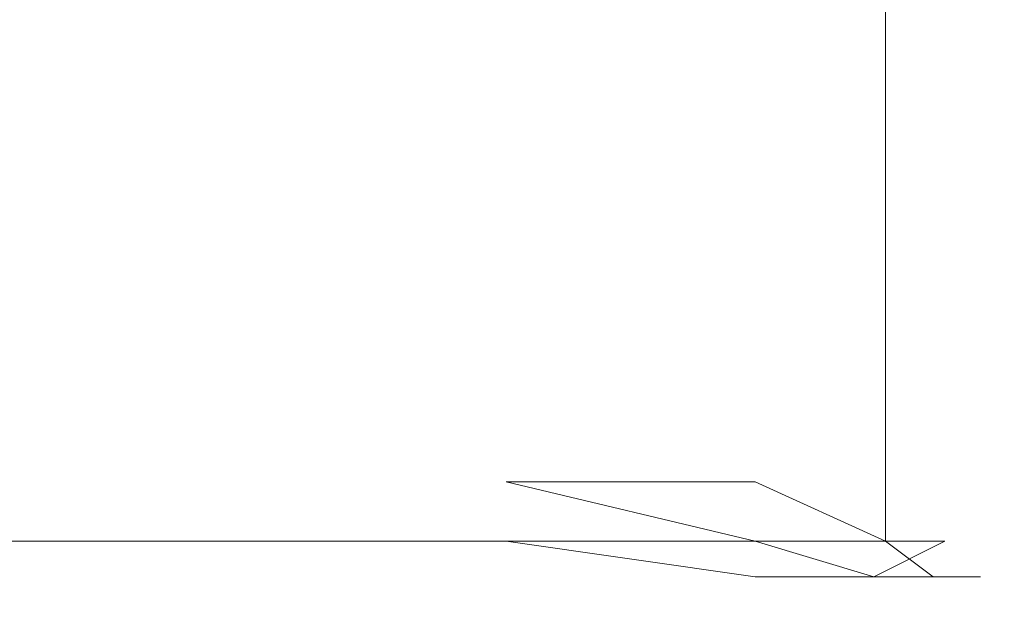
# Model space of a CAD drawing. Extents: x -417 to 313, y -27 to 27.
# Drawn here: x 144 to 153, y -27 to -22 of the extents above; entities that cross this region are included whole.
import ezdxf

# ---------------------------------------------------------------- set-up
doc = ezdxf.new("R2010")
doc.units = 0
doc.header["$LTSCALE"] = 500
doc.header["$MEASUREMENT"] = 0
doc.layers.add('EXC-CHROM', color=7, linetype='Continuous')

msp = doc.modelspace()

# ---------------------------------------------------------------- linework, layer by layer
at = {"layer": 'EXC-CHROM', "lineweight": 0}
for points, invisible_edges in [([(82.3999, -18, 32), (148.3999, -25.8, 32), (148.3999, -18, 32), (82.3999, -18, 32)], 15), ([(148.3999, -25.8, 32), (82.3999, -18, 32), (82.3999, -25.8, 32), (148.3999, -25.8, 32)], 15), ([(148.3999, -18, 4), (82.3999, -25.8, 4), (82.3999, -18, 4), (148.3999, -18, 4)], 15), ([(82.3999, -25.8, 4), (148.3999, -18, 4), (148.3999, -25.8, 4), (82.3999, -25.8, 4)], 15), ([(148.3999, -25.8, 32), (150.4999, -18, 32), (148.3999, -18, 32), (148.3999, -25.8, 32)], 15), ([(150.4999, -18, 32), (148.3999, -25.8, 32), (150.4999, -25.8, 32), (150.4999, -18, 32)], 15), ([(148.3999, -18, 4), (150.4999, -25.8, 4), (148.3999, -25.8, 4), (148.3999, -18, 4)], 13), ([(150.4999, -25.8, 4), (148.3999, -18, 4), (150.4999, -18, 4), (150.4999, -25.8, 4)], 15), ([(150.4999, -25.8, 32), (151.5999, -18, 31.9), (150.4999, -18, 32), (150.4999, -25.8, 32)], 15), ([(151.5999, -18, 31.9), (150.4999, -25.8, 32), (151.5999, -25.8, 31.9), (151.5999, -18, 31.9)], 15), ([(150.4999, -18, 4), (151.5999, -25.8, 4.1), (150.4999, -25.8, 4), (150.4999, -18, 4)], 15), ([(151.5999, -25.8, 4.1), (150.4999, -18, 4), (151.5999, -18, 4.1), (151.5999, -25.8, 4.1)], 15), ([(151.5999, -25.8, 31.9), (152.0999, -18, 31.7), (151.5999, -18, 31.9), (151.5999, -25.8, 31.9)], 11), ([(152.0999, -18, 31.7), (151.5999, -25.8, 31.9), (152.0999, -25.8, 31.7), (152.0999, -18, 31.7)], 15), ([(151.5999, -18, 4.1), (152.0999, -25.8, 4.3), (151.5999, -25.8, 4.1), (151.5999, -18, 4.1)], 11), ([(152.0999, -25.8, 4.3), (151.5999, -18, 4.1), (152.0999, -18, 4.3), (152.0999, -25.8, 4.3)], 15), ([(152.0999, -18, 31.7), (152.3999, -25.8, 31.5), (152.3999, -18, 31.5), (152.0999, -18, 31.7)], 15), ([(152.3999, -25.8, 31.5), (152.0999, -18, 31.7), (152.0999, -25.8, 31.7), (152.3999, -25.8, 31.5)], 15), ([(152.3999, -25.8, 4.5), (152.0999, -18, 4.3), (152.3999, -18, 4.5), (152.3999, -25.8, 4.5)], 15), ([(152.0999, -18, 4.3), (152.3999, -25.8, 4.5), (152.0999, -25.8, 4.3), (152.0999, -18, 4.3)], 15), ([(152.3999, -18, 31.5), (152.4999, -25.8, 31.1), (152.4999, -18, 31.1), (152.3999, -18, 31.5)], 15), ([(152.4999, -25.8, 31.1), (152.3999, -18, 31.5), (152.3999, -25.8, 31.5), (152.4999, -25.8, 31.1)], 15), ([(152.3999, -25.8, 4.5), (152.4999, -18, 4.9), (152.4999, -25.8, 4.9), (152.3999, -25.8, 4.5)], 15), ([(152.4999, -18, 4.9), (152.3999, -25.8, 4.5), (152.3999, -18, 4.5), (152.4999, -18, 4.9)], 15), ([(152.5999, -25.8, 30.7), (152.4999, -18, 31.1), (152.4999, -25.8, 31.1), (152.5999, -25.8, 30.7)], 15), ([(152.4999, -18, 31.1), (152.5999, -25.8, 30.7), (152.5999, -18, 30.7), (152.4999, -18, 31.1)], 15), ([(152.5999, -18, 5.4), (152.4999, -25.8, 4.9), (152.4999, -18, 4.9), (152.5999, -18, 5.4)], 15), ([(152.4999, -25.8, 4.9), (152.5999, -18, 5.4), (152.5999, -25.8, 5.4), (152.4999, -25.8, 4.9)], 15), ([(152.5999, -25.8, 11.5), (152.5999, -18, 24.5), (152.5999, -25.8, 24.5), (152.5999, -25.8, 11.5)], 15), ([(152.5999, -18, 24.5), (152.5999, -25.8, 11.5), (152.5999, -18, 11.5), (152.5999, -18, 24.5)], 15), ([(152.5999, -25.8, 30.1), (152.5999, -18, 30.7), (152.5999, -25.8, 30.7), (152.5999, -25.8, 30.1)], 15), ([(152.5999, -18, 30.7), (152.5999, -25.8, 30.1), (152.5999, -18, 30.1), (152.5999, -18, 30.7)], 15), ([(152.5999, -18, 9.3), (152.5999, -25.8, 5.4), (152.5999, -18, 5.4), (152.5999, -18, 9.3)], 15), ([(152.5999, -25.8, 5.4), (152.5999, -18, 9.3), (152.5999, -25.8, 9.3), (152.5999, -25.8, 5.4)], 15), ([(152.5999, -18, 9.3), (152.5999, -25.8, 9.7), (152.5999, -25.8, 9.3), (152.5999, -18, 9.3)], 15), ([(152.5999, -25.8, 9.7), (152.5999, -18, 9.3), (152.5999, -18, 9.7), (152.5999, -25.8, 9.7)], 15), ([(152.5999, -25.8, 10), (152.5999, -18, 9.7), (152.5999, -18, 10), (152.5999, -25.8, 10)], 15), ([(152.5999, -18, 9.7), (152.5999, -25.8, 10), (152.5999, -25.8, 9.7), (152.5999, -18, 9.7)], 15), ([(152.5999, -25.8, 10.6), (152.5999, -18, 10), (152.5999, -18, 10.6), (152.5999, -25.8, 10.6)], 15), ([(152.5999, -18, 10), (152.5999, -25.8, 10.6), (152.5999, -25.8, 10), (152.5999, -18, 10)], 15), ([(152.5999, -25.8, 11.5), (152.5999, -18, 10.6), (152.5999, -18, 11.5), (152.5999, -25.8, 11.5)], 15), ([(152.5999, -18, 10.6), (152.5999, -25.8, 11.5), (152.5999, -25.8, 10.6), (152.5999, -18, 10.6)], 15), ([(152.5999, -18, 25.5), (152.5999, -25.8, 26), (152.5999, -25.8, 25.5), (152.5999, -18, 25.5)], 15), ([(152.5999, -25.8, 26), (152.5999, -18, 25.5), (152.5999, -18, 26), (152.5999, -25.8, 26)], 15), ([(152.5999, -18, 24.5), (152.5999, -25.8, 25.5), (152.5999, -25.8, 24.5), (152.5999, -18, 24.5)], 15), ([(152.5999, -25.8, 25.5), (152.5999, -18, 24.5), (152.5999, -18, 25.5), (152.5999, -25.8, 25.5)], 15), ([(152.5999, -18, 26), (152.5999, -25.8, 30.1), (152.5999, -25.8, 26), (152.5999, -18, 26)], 15), ([(152.5999, -25.8, 30.1), (152.5999, -18, 26), (152.5999, -18, 30.1), (152.5999, -25.8, 30.1)], 15), ([(148.3999, -26.3, 32), (82.3999, -25.8, 32), (82.3999, -26.3, 32), (148.3999, -26.3, 32)], 11), ([(82.3999, -25.8, 32), (148.3999, -26.3, 32), (148.3999, -25.8, 32), (82.3999, -25.8, 32)], 15), ([(82.3999, -25.8, 4), (148.3999, -26.3, 4), (82.3999, -26.3, 4), (82.3999, -25.8, 4)], 13), ([(148.3999, -26.3, 4), (82.3999, -25.8, 4), (148.3999, -25.8, 4), (148.3999, -26.3, 4)], 15), ([(150.4999, -25.8, 32), (148.3999, -26.3, 32), (150.4999, -26.3, 32), (150.4999, -25.8, 32)], 15), ([(148.3999, -26.3, 32), (150.4999, -25.8, 32), (148.3999, -25.8, 32), (148.3999, -26.3, 32)], 15), ([(148.3999, -25.8, 4), (150.4999, -26.3, 4.1), (148.3999, -26.3, 4), (148.3999, -25.8, 4)], 14), ([(150.4999, -26.3, 4.1), (148.3999, -25.8, 4), (150.4999, -25.8, 4), (150.4999, -26.3, 4.1)], 15), ([(151.5999, -25.8, 31.9), (150.4999, -26.3, 32), (151.5999, -26.3, 31.9), (151.5999, -25.8, 31.9)], 15), ([(150.4999, -26.3, 32), (151.5999, -25.8, 31.9), (150.4999, -25.8, 32), (150.4999, -26.3, 32)], 15), ([(150.4999, -25.8, 4), (151.5999, -26.3, 4.1), (150.4999, -26.3, 4.1), (150.4999, -25.8, 4)], 14), ([(151.5999, -26.3, 4.1), (150.4999, -25.8, 4), (151.5999, -25.8, 4.1), (151.5999, -26.3, 4.1)], 15), ([(152.0999, -25.8, 31.7), (151.5999, -26.3, 31.9), (152.0999, -26.3, 31.7), (152.0999, -25.8, 31.7)], 15), ([(151.5999, -26.3, 31.9), (152.0999, -25.8, 31.7), (151.5999, -25.8, 31.9), (151.5999, -26.3, 31.9)], 11), ([(151.5999, -25.8, 4.1), (152.0999, -26.3, 4.3), (151.5999, -26.3, 4.1), (151.5999, -25.8, 4.1)], 11), ([(152.0999, -26.3, 4.3), (151.5999, -25.8, 4.1), (152.0999, -25.8, 4.3), (152.0999, -26.3, 4.3)], 15), ([(152.0999, -25.8, 31.7), (152.2999, -26.3, 31.5), (152.3999, -25.8, 31.5), (152.0999, -25.8, 31.7)], 15), ([(152.2999, -26.3, 31.5), (152.0999, -25.8, 31.7), (152.0999, -26.3, 31.7), (152.2999, -26.3, 31.5)], 15), ([(152.0999, -25.8, 4.3), (152.2999, -26.3, 4.5), (152.0999, -26.3, 4.3), (152.0999, -25.8, 4.3)], 15), ([(152.2999, -26.3, 4.5), (152.0999, -25.8, 4.3), (152.3999, -25.8, 4.5), (152.2999, -26.3, 4.5)], 15), ([(152.4999, -26.3, 31.1), (152.3999, -25.8, 31.5), (152.2999, -26.3, 31.5), (152.4999, -26.3, 31.1)], 15), ([(152.3999, -25.8, 4.5), (152.4999, -26.3, 4.9), (152.2999, -26.3, 4.5), (152.3999, -25.8, 4.5)], 15), ([(152.3999, -25.8, 31.5), (152.4999, -26.3, 31.1), (152.4999, -25.8, 31.1), (152.3999, -25.8, 31.5)], 15), ([(152.4999, -26.3, 4.9), (152.3999, -25.8, 4.5), (152.4999, -25.8, 4.9), (152.4999, -26.3, 4.9)], 15), ([(152.5999, -25.8, 11.5), (152.4999, -26.3, 24.5), (152.4999, -26.3, 11.5), (152.5999, -25.8, 11.5)], 15), ([(152.4999, -26.3, 24.5), (152.5999, -25.8, 11.5), (152.5999, -25.8, 24.5), (152.4999, -26.3, 24.5)], 15), ([(152.4999, -26.3, 30.1), (152.5999, -25.8, 30.7), (152.4999, -26.3, 30.7), (152.4999, -26.3, 30.1)], 15), ([(152.5999, -25.8, 30.7), (152.4999, -26.3, 30.1), (152.5999, -25.8, 30.1), (152.5999, -25.8, 30.7)], 15), ([(152.4999, -26.3, 30.7), (152.4999, -25.8, 31.1), (152.4999, -26.3, 31.1), (152.4999, -26.3, 30.7)], 15), ([(152.4999, -25.8, 31.1), (152.4999, -26.3, 30.7), (152.5999, -25.8, 30.7), (152.4999, -25.8, 31.1)], 15), ([(152.5999, -25.8, 9.7), (152.4999, -26.3, 9.3), (152.5999, -25.8, 9.3), (152.5999, -25.8, 9.7)], 15), ([(152.4999, -26.3, 9.3), (152.5999, -25.8, 9.7), (152.4999, -26.3, 9.7), (152.4999, -26.3, 9.3)], 15), ([(152.5999, -25.8, 9.3), (152.4999, -26.3, 5.4), (152.5999, -25.8, 5.4), (152.5999, -25.8, 9.3)], 15), ([(152.4999, -26.3, 5.4), (152.5999, -25.8, 9.3), (152.4999, -26.3, 9.3), (152.4999, -26.3, 5.4)], 15), ([(152.5999, -25.8, 9.7), (152.4999, -26.3, 10), (152.4999, -26.3, 9.7), (152.5999, -25.8, 9.7)], 15), ([(152.4999, -26.3, 10), (152.5999, -25.8, 9.7), (152.5999, -25.8, 10), (152.4999, -26.3, 10)], 15), ([(152.5999, -25.8, 10), (152.4999, -26.3, 10.6), (152.4999, -26.3, 10), (152.5999, -25.8, 10)], 15), ([(152.4999, -26.3, 10.6), (152.5999, -25.8, 10), (152.5999, -25.8, 10.6), (152.4999, -26.3, 10.6)], 15), ([(152.5999, -25.8, 10.6), (152.4999, -26.3, 11.5), (152.4999, -26.3, 10.6), (152.5999, -25.8, 10.6)], 15), ([(152.4999, -26.3, 11.5), (152.5999, -25.8, 10.6), (152.5999, -25.8, 11.5), (152.4999, -26.3, 11.5)], 15), ([(152.5999, -25.8, 24.5), (152.4999, -26.3, 25.5), (152.4999, -26.3, 24.5), (152.5999, -25.8, 24.5)], 15), ([(152.4999, -26.3, 25.5), (152.5999, -25.8, 24.5), (152.5999, -25.8, 25.5), (152.4999, -26.3, 25.5)], 15), ([(152.5999, -25.8, 25.5), (152.4999, -26.3, 26), (152.4999, -26.3, 25.5), (152.5999, -25.8, 25.5)], 15), ([(152.4999, -26.3, 26), (152.5999, -25.8, 25.5), (152.5999, -25.8, 26), (152.4999, -26.3, 26)], 15), ([(152.5999, -25.8, 26), (152.4999, -26.3, 30.1), (152.4999, -26.3, 26), (152.5999, -25.8, 26)], 15), ([(152.4999, -26.3, 30.1), (152.5999, -25.8, 26), (152.5999, -25.8, 30.1), (152.4999, -26.3, 30.1)], 15), ([(152.4999, -25.8, 4.9), (152.4999, -26.3, 5.4), (152.4999, -26.3, 4.9), (152.4999, -25.8, 4.9)], 15), ([(152.4999, -26.3, 5.4), (152.4999, -25.8, 4.9), (152.5999, -25.8, 5.4), (152.4999, -26.3, 5.4)], 15), ([(82.3999, -26.6, 31.9), (148.3999, -26.3, 32), (82.3999, -26.3, 32), (82.3999, -26.6, 31.9)], 15), ([(148.3999, -26.3, 32), (82.3999, -26.6, 31.9), (148.3999, -26.6, 31.9), (148.3999, -26.3, 32)], 15), ([(148.3999, -26.6, 4.1), (82.3999, -26.3, 4), (148.3999, -26.3, 4), (148.3999, -26.6, 4.1)], 15), ([(82.3999, -26.3, 4), (148.3999, -26.6, 4.1), (82.3999, -26.6, 4.1), (82.3999, -26.3, 4)], 15), ([(148.3999, -26.6, 31.9), (150.4999, -26.3, 32), (148.3999, -26.3, 32), (148.3999, -26.6, 31.9)], 13), ([(150.4999, -26.3, 32), (148.3999, -26.6, 31.9), (150.4999, -26.6, 31.9), (150.4999, -26.3, 32)], 15), ([(150.4999, -26.6, 4.1), (148.3999, -26.3, 4), (150.4999, -26.3, 4.1), (150.4999, -26.6, 4.1)], 14), ([(148.3999, -26.3, 4), (150.4999, -26.6, 4.1), (148.3999, -26.6, 4.1), (148.3999, -26.3, 4)], 15), ([(150.4999, -26.6, 31.9), (151.5999, -26.3, 31.9), (150.4999, -26.3, 32), (150.4999, -26.6, 31.9)], 13), ([(151.5999, -26.3, 31.9), (150.4999, -26.6, 31.9), (151.4999, -26.6, 31.8), (151.5999, -26.3, 31.9)], 15), ([(151.4999, -26.6, 4.2), (150.4999, -26.3, 4.1), (151.5999, -26.3, 4.1), (151.4999, -26.6, 4.2)], 14), ([(150.4999, -26.3, 4.1), (151.4999, -26.6, 4.2), (150.4999, -26.6, 4.1), (150.4999, -26.3, 4.1)], 15), ([(151.4999, -26.6, 31.8), (152.0999, -26.3, 31.7), (151.5999, -26.3, 31.9), (151.4999, -26.6, 31.8)], 12), ([(152.0999, -26.3, 31.7), (151.4999, -26.6, 31.8), (151.9999, -26.6, 31.7), (152.0999, -26.3, 31.7)], 15), ([(151.5999, -26.3, 4.1), (151.9999, -26.6, 4.3), (151.4999, -26.6, 4.2), (151.5999, -26.3, 4.1)], 15), ([(151.9999, -26.6, 4.3), (151.5999, -26.3, 4.1), (152.0999, -26.3, 4.3), (151.9999, -26.6, 4.3)], 14), ([(152.1999, -26.6, 31.4), (152.0999, -26.3, 31.7), (151.9999, -26.6, 31.7), (152.1999, -26.6, 31.4)], 15), ([(152.0999, -26.3, 4.3), (152.1999, -26.6, 4.6), (151.9999, -26.6, 4.3), (152.0999, -26.3, 4.3)], 15), ([(152.0999, -26.3, 31.7), (152.1999, -26.6, 31.4), (152.2999, -26.3, 31.5), (152.0999, -26.3, 31.7)], 15), ([(152.1999, -26.6, 4.6), (152.0999, -26.3, 4.3), (152.2999, -26.3, 4.5), (152.1999, -26.6, 4.6)], 15), ([(152.2999, -26.6, 31.1), (152.2999, -26.3, 31.5), (152.1999, -26.6, 31.4), (152.2999, -26.6, 31.1)], 15), ([(152.2999, -26.3, 4.5), (152.2999, -26.6, 4.9), (152.1999, -26.6, 4.6), (152.2999, -26.3, 4.5)], 15), ([(152.2999, -26.3, 31.5), (152.2999, -26.6, 31.1), (152.4999, -26.3, 31.1), (152.2999, -26.3, 31.5)], 15), ([(152.3999, -26.6, 30.7), (152.4999, -26.3, 31.1), (152.2999, -26.6, 31.1), (152.3999, -26.6, 30.7)], 15), ([(152.4999, -26.3, 4.9), (152.3999, -26.6, 5.4), (152.2999, -26.6, 4.9), (152.4999, -26.3, 4.9)], 15), ([(152.2999, -26.6, 4.9), (152.2999, -26.3, 4.5), (152.4999, -26.3, 4.9), (152.2999, -26.6, 4.9)], 15), ([(152.3999, -26.6, 24.5), (152.4999, -26.3, 11.5), (152.4999, -26.3, 24.5), (152.3999, -26.6, 24.5)], 15), ([(152.4999, -26.3, 11.5), (152.3999, -26.6, 24.5), (152.3999, -26.6, 11.5), (152.4999, -26.3, 11.5)], 15), ([(152.3999, -26.6, 30.1), (152.4999, -26.3, 30.7), (152.3999, -26.6, 30.7), (152.3999, -26.6, 30.1)], 15), ([(152.4999, -26.3, 30.7), (152.3999, -26.6, 30.1), (152.4999, -26.3, 30.1), (152.4999, -26.3, 30.7)], 15), ([(152.4999, -26.3, 31.1), (152.3999, -26.6, 30.7), (152.4999, -26.3, 30.7), (152.4999, -26.3, 31.1)], 15), ([(152.4999, -26.3, 9.7), (152.3999, -26.6, 9.3), (152.4999, -26.3, 9.3), (152.4999, -26.3, 9.7)], 15), ([(152.3999, -26.6, 9.3), (152.4999, -26.3, 9.7), (152.3999, -26.6, 9.7), (152.3999, -26.6, 9.3)], 15), ([(152.3999, -26.6, 11.5), (152.4999, -26.3, 10.6), (152.4999, -26.3, 11.5), (152.3999, -26.6, 11.5)], 15), ([(152.4999, -26.3, 10.6), (152.3999, -26.6, 11.5), (152.3999, -26.6, 10.6), (152.4999, -26.3, 10.6)], 15), ([(152.3999, -26.6, 10), (152.4999, -26.3, 9.7), (152.4999, -26.3, 10), (152.3999, -26.6, 10)], 15), ([(152.4999, -26.3, 9.7), (152.3999, -26.6, 10), (152.3999, -26.6, 9.7), (152.4999, -26.3, 9.7)], 15), ([(152.3999, -26.6, 10.6), (152.4999, -26.3, 10), (152.4999, -26.3, 10.6), (152.3999, -26.6, 10.6)], 15), ([(152.4999, -26.3, 10), (152.3999, -26.6, 10.6), (152.3999, -26.6, 10), (152.4999, -26.3, 10)], 15), ([(152.3999, -26.6, 26), (152.4999, -26.3, 25.5), (152.4999, -26.3, 26), (152.3999, -26.6, 26)], 15), ([(152.4999, -26.3, 25.5), (152.3999, -26.6, 26), (152.3999, -26.6, 25.5), (152.4999, -26.3, 25.5)], 15), ([(152.3999, -26.6, 25.5), (152.4999, -26.3, 24.5), (152.4999, -26.3, 25.5), (152.3999, -26.6, 25.5)], 15), ([(152.4999, -26.3, 24.5), (152.3999, -26.6, 25.5), (152.3999, -26.6, 24.5), (152.4999, -26.3, 24.5)], 15), ([(152.4999, -26.3, 26), (152.3999, -26.6, 30.1), (152.3999, -26.6, 26), (152.4999, -26.3, 26)], 15), ([(152.3999, -26.6, 30.1), (152.4999, -26.3, 26), (152.4999, -26.3, 30.1), (152.3999, -26.6, 30.1)], 15), ([(152.3999, -26.6, 9.3), (152.4999, -26.3, 5.4), (152.4999, -26.3, 9.3), (152.3999, -26.6, 9.3)], 15), ([(152.4999, -26.3, 5.4), (152.3999, -26.6, 9.3), (152.3999, -26.6, 5.4), (152.4999, -26.3, 5.4)], 15), ([(152.3999, -26.6, 5.4), (152.4999, -26.3, 4.9), (152.4999, -26.3, 5.4), (152.3999, -26.6, 5.4)], 15), ([(82.3999, -26.6, 31.9), (148.3999, -26.7, 31.7), (148.3999, -26.6, 31.9), (82.3999, -26.6, 31.9)], 15), ([(148.3999, -26.7, 31.7), (82.3999, -26.6, 31.9), (82.3999, -26.7, 31.7), (148.3999, -26.7, 31.7)], 15), ([(148.3999, -26.6, 4.1), (82.3999, -26.7, 4.3), (82.3999, -26.6, 4.1), (148.3999, -26.6, 4.1)], 15), ([(82.3999, -26.7, 4.3), (148.3999, -26.6, 4.1), (148.3999, -26.7, 4.3), (82.3999, -26.7, 4.3)], 15), ([(148.3999, -26.7, 31.7), (150.4999, -26.6, 31.9), (148.3999, -26.6, 31.9), (148.3999, -26.7, 31.7)], 15), ([(150.4999, -26.6, 31.9), (148.3999, -26.7, 31.7), (150.4999, -26.7, 31.7), (150.4999, -26.6, 31.9)], 15), ([(150.4999, -26.7, 4.3), (148.3999, -26.6, 4.1), (150.4999, -26.6, 4.1), (150.4999, -26.7, 4.3)], 15), ([(148.3999, -26.6, 4.1), (150.4999, -26.7, 4.3), (148.3999, -26.7, 4.3), (148.3999, -26.6, 4.1)], 15), ([(150.4999, -26.7, 31.7), (151.4999, -26.6, 31.8), (150.4999, -26.6, 31.9), (150.4999, -26.7, 31.7)], 15), ([(151.4999, -26.6, 31.8), (150.4999, -26.7, 31.7), (151.4999, -26.7, 31.7), (151.4999, -26.6, 31.8)], 15), ([(151.4999, -26.7, 4.3), (150.4999, -26.6, 4.1), (151.4999, -26.6, 4.2), (151.4999, -26.7, 4.3)], 13), ([(150.4999, -26.6, 4.1), (151.4999, -26.7, 4.3), (150.4999, -26.7, 4.3), (150.4999, -26.6, 4.1)], 15), ([(151.4999, -26.7, 31.7), (151.9999, -26.6, 31.7), (151.4999, -26.6, 31.8), (151.4999, -26.7, 31.7)], 13), ([(151.9999, -26.6, 31.7), (151.4999, -26.7, 31.7), (151.7999, -26.7, 31.6), (151.9999, -26.6, 31.7)], 15), ([(151.7999, -26.7, 4.4), (151.4999, -26.6, 4.2), (151.9999, -26.6, 4.3), (151.7999, -26.7, 4.4)], 15), ([(151.4999, -26.6, 4.2), (151.7999, -26.7, 4.4), (151.4999, -26.7, 4.3), (151.4999, -26.6, 4.2)], 15), ([(151.9999, -26.7, 31.4), (151.9999, -26.6, 31.7), (151.7999, -26.7, 31.6), (151.9999, -26.7, 31.4)], 15), ([(151.9999, -26.6, 4.3), (151.9999, -26.7, 4.6), (151.7999, -26.7, 4.4), (151.9999, -26.6, 4.3)], 15), ([(151.9999, -26.6, 31.7), (151.9999, -26.7, 31.4), (152.1999, -26.6, 31.4), (151.9999, -26.6, 31.7)], 11), ([(152.0999, -26.7, 31.1), (152.1999, -26.6, 31.4), (151.9999, -26.7, 31.4), (152.0999, -26.7, 31.1)], 15), ([(151.9999, -26.7, 4.6), (151.9999, -26.6, 4.3), (152.1999, -26.6, 4.6), (151.9999, -26.7, 4.6)], 13), ([(152.1999, -26.6, 4.6), (152.0999, -26.7, 4.9), (151.9999, -26.7, 4.6), (152.1999, -26.6, 4.6)], 15), ([(152.3999, -26.6, 24.5), (152.0999, -26.7, 11.5), (152.3999, -26.6, 11.5), (152.3999, -26.6, 24.5)], 11), ([(152.0999, -26.7, 11.5), (152.3999, -26.6, 24.5), (152.0999, -26.7, 24.5), (152.0999, -26.7, 11.5)], 15), ([(152.1999, -26.6, 31.4), (152.0999, -26.7, 31.1), (152.2999, -26.6, 31.1), (152.1999, -26.6, 31.4)], 11), ([(152.0999, -26.7, 30.1), (152.3999, -26.6, 30.7), (152.0999, -26.7, 30.7), (152.0999, -26.7, 30.1)], 15), ([(152.3999, -26.6, 30.7), (152.0999, -26.7, 30.1), (152.3999, -26.6, 30.1), (152.3999, -26.6, 30.7)], 11), ([(152.0999, -26.7, 30.7), (152.2999, -26.6, 31.1), (152.0999, -26.7, 31.1), (152.0999, -26.7, 30.7)], 15), ([(152.2999, -26.6, 31.1), (152.0999, -26.7, 30.7), (152.3999, -26.6, 30.7), (152.2999, -26.6, 31.1)], 11), ([(152.3999, -26.6, 9.7), (152.0999, -26.7, 9.3), (152.3999, -26.6, 9.3), (152.3999, -26.6, 9.7)], 11), ([(152.0999, -26.7, 9.3), (152.3999, -26.6, 9.7), (152.0999, -26.7, 9.7), (152.0999, -26.7, 9.3)], 15), ([(152.0999, -26.7, 11.5), (152.3999, -26.6, 10.6), (152.3999, -26.6, 11.5), (152.0999, -26.7, 11.5)], 13), ([(152.3999, -26.6, 10.6), (152.0999, -26.7, 11.5), (152.0999, -26.7, 10.6), (152.3999, -26.6, 10.6)], 15), ([(152.0999, -26.7, 10), (152.3999, -26.6, 9.7), (152.3999, -26.6, 10), (152.0999, -26.7, 10)], 13), ([(152.3999, -26.6, 9.7), (152.0999, -26.7, 10), (152.0999, -26.7, 9.7), (152.3999, -26.6, 9.7)], 15), ([(152.0999, -26.7, 10.6), (152.3999, -26.6, 10), (152.3999, -26.6, 10.6), (152.0999, -26.7, 10.6)], 13), ([(152.3999, -26.6, 10), (152.0999, -26.7, 10.6), (152.0999, -26.7, 10), (152.3999, -26.6, 10)], 15), ([(152.0999, -26.7, 26), (152.3999, -26.6, 25.5), (152.3999, -26.6, 26), (152.0999, -26.7, 26)], 13), ([(152.3999, -26.6, 25.5), (152.0999, -26.7, 26), (152.0999, -26.7, 25.5), (152.3999, -26.6, 25.5)], 15), ([(152.0999, -26.7, 25.5), (152.3999, -26.6, 24.5), (152.3999, -26.6, 25.5), (152.0999, -26.7, 25.5)], 13), ([(152.3999, -26.6, 24.5), (152.0999, -26.7, 25.5), (152.0999, -26.7, 24.5), (152.3999, -26.6, 24.5)], 15), ([(152.3999, -26.6, 26), (152.0999, -26.7, 30.1), (152.0999, -26.7, 26), (152.3999, -26.6, 26)], 15), ([(152.0999, -26.7, 30.1), (152.3999, -26.6, 26), (152.3999, -26.6, 30.1), (152.0999, -26.7, 30.1)], 13), ([(152.3999, -26.6, 9.3), (152.0999, -26.7, 5.4), (152.3999, -26.6, 5.4), (152.3999, -26.6, 9.3)], 11), ([(152.0999, -26.7, 5.4), (152.3999, -26.6, 9.3), (152.0999, -26.7, 9.3), (152.0999, -26.7, 5.4)], 15), ([(152.0999, -26.7, 5.4), (152.2999, -26.6, 4.9), (152.3999, -26.6, 5.4), (152.0999, -26.7, 5.4)], 13), ([(152.2999, -26.6, 4.9), (152.0999, -26.7, 5.4), (152.0999, -26.7, 4.9), (152.2999, -26.6, 4.9)], 15), ([(152.0999, -26.7, 4.9), (152.1999, -26.6, 4.6), (152.2999, -26.6, 4.9), (152.0999, -26.7, 4.9)], 13), ([(148.3999, -26.8, 31.5), (82.3999, -26.7, 31.7), (82.3999, -26.8, 31.5), (148.3999, -26.8, 31.5)], 15), ([(82.3999, -26.7, 31.7), (148.3999, -26.8, 31.5), (148.3999, -26.7, 31.7), (82.3999, -26.7, 31.7)], 15), ([(82.3999, -26.8, 4.5), (148.3999, -26.7, 4.3), (148.3999, -26.8, 4.5), (82.3999, -26.8, 4.5)], 15), ([(148.3999, -26.7, 4.3), (82.3999, -26.8, 4.5), (82.3999, -26.7, 4.3), (148.3999, -26.7, 4.3)], 15), ([(150.4999, -26.7, 31.7), (148.3999, -26.8, 31.5), (150.4999, -26.8, 31.5), (150.4999, -26.7, 31.7)], 15), ([(148.3999, -26.8, 31.5), (150.4999, -26.7, 31.7), (148.3999, -26.7, 31.7), (148.3999, -26.8, 31.5)], 15), ([(148.3999, -26.7, 4.3), (150.4999, -26.8, 4.5), (148.3999, -26.8, 4.5), (148.3999, -26.7, 4.3)], 15), ([(150.4999, -26.8, 4.5), (148.3999, -26.7, 4.3), (150.4999, -26.7, 4.3), (150.4999, -26.8, 4.5)], 15), ([(151.4999, -26.7, 31.7), (150.4999, -26.8, 31.5), (151.4999, -26.8, 31.4), (151.4999, -26.7, 31.7)], 15), ([(150.4999, -26.8, 31.5), (151.4999, -26.7, 31.7), (150.4999, -26.7, 31.7), (150.4999, -26.8, 31.5)], 15), ([(150.4999, -26.7, 4.3), (151.4999, -26.8, 4.6), (150.4999, -26.8, 4.5), (150.4999, -26.7, 4.3)], 15), ([(151.4999, -26.8, 4.6), (150.4999, -26.7, 4.3), (151.4999, -26.7, 4.3), (151.4999, -26.8, 4.6)], 15), ([(151.7999, -26.7, 31.6), (151.4999, -26.8, 31.4), (151.9999, -26.7, 31.4), (151.7999, -26.7, 31.6)], 15), ([(151.4999, -26.8, 31.4), (151.7999, -26.7, 31.6), (151.4999, -26.7, 31.7), (151.4999, -26.8, 31.4)], 15), ([(151.5999, -26.8, 31.1), (151.9999, -26.7, 31.4), (151.4999, -26.8, 31.4), (151.5999, -26.8, 31.1)], 15), ([(151.4999, -26.7, 4.3), (151.9999, -26.7, 4.6), (151.4999, -26.8, 4.6), (151.4999, -26.7, 4.3)], 15), ([(151.9999, -26.7, 4.6), (151.4999, -26.7, 4.3), (151.7999, -26.7, 4.4), (151.9999, -26.7, 4.6)], 15), ([(151.4999, -26.8, 4.6), (152.0999, -26.7, 4.9), (151.5999, -26.8, 4.9), (151.4999, -26.8, 4.6)], 15), ([(152.0999, -26.7, 4.9), (151.4999, -26.8, 4.6), (151.9999, -26.7, 4.6), (152.0999, -26.7, 4.9)], 15), ([(151.5999, -26.8, 11.5), (152.0999, -26.7, 24.5), (151.5999, -26.8, 24.5), (151.5999, -26.8, 11.5)], 15), ([(152.0999, -26.7, 24.5), (151.5999, -26.8, 11.5), (152.0999, -26.7, 11.5), (152.0999, -26.7, 24.5)], 15), ([(152.0999, -26.7, 5.4), (151.5999, -26.8, 9.3), (151.5999, -26.8, 5.4), (152.0999, -26.7, 5.4)], 15), ([(151.5999, -26.8, 9.3), (152.0999, -26.7, 5.4), (152.0999, -26.7, 9.3), (151.5999, -26.8, 9.3)], 15), ([(151.5999, -26.8, 24.5), (152.0999, -26.7, 25.5), (151.5999, -26.8, 25.5), (151.5999, -26.8, 24.5)], 15), ([(152.0999, -26.7, 25.5), (151.5999, -26.8, 24.5), (152.0999, -26.7, 24.5), (152.0999, -26.7, 25.5)], 15), ([(152.0999, -26.7, 26), (151.5999, -26.8, 25.5), (152.0999, -26.7, 25.5), (152.0999, -26.7, 26)], 15), ([(151.5999, -26.8, 25.5), (152.0999, -26.7, 26), (151.5999, -26.8, 26), (151.5999, -26.8, 25.5)], 15), ([(151.5999, -26.8, 9.7), (152.0999, -26.7, 10), (151.5999, -26.8, 10), (151.5999, -26.8, 9.7)], 15), ([(152.0999, -26.7, 10), (151.5999, -26.8, 9.7), (152.0999, -26.7, 9.7), (152.0999, -26.7, 10)], 15), ([(151.5999, -26.8, 10), (152.0999, -26.7, 10.6), (151.5999, -26.8, 10.6), (151.5999, -26.8, 10)], 15), ([(152.0999, -26.7, 10.6), (151.5999, -26.8, 10), (152.0999, -26.7, 10), (152.0999, -26.7, 10.6)], 15), ([(152.0999, -26.7, 11.5), (151.5999, -26.8, 10.6), (152.0999, -26.7, 10.6), (152.0999, -26.7, 11.5)], 15), ([(151.5999, -26.8, 10.6), (152.0999, -26.7, 11.5), (151.5999, -26.8, 11.5), (151.5999, -26.8, 10.6)], 15), ([(151.5999, -26.8, 30.1), (152.0999, -26.7, 30.7), (151.5999, -26.8, 30.7), (151.5999, -26.8, 30.1)], 15), ([(152.0999, -26.7, 30.7), (151.5999, -26.8, 30.1), (152.0999, -26.7, 30.1), (152.0999, -26.7, 30.7)], 15), ([(151.5999, -26.8, 30.7), (152.0999, -26.7, 31.1), (151.5999, -26.8, 31.1), (151.5999, -26.8, 30.7)], 15), ([(152.0999, -26.7, 31.1), (151.5999, -26.8, 30.7), (152.0999, -26.7, 30.7), (152.0999, -26.7, 31.1)], 15), ([(151.9999, -26.7, 31.4), (151.5999, -26.8, 31.1), (152.0999, -26.7, 31.1), (151.9999, -26.7, 31.4)], 15), ([(152.0999, -26.7, 5.4), (151.5999, -26.8, 4.9), (152.0999, -26.7, 4.9), (152.0999, -26.7, 5.4)], 15), ([(151.5999, -26.8, 4.9), (152.0999, -26.7, 5.4), (151.5999, -26.8, 5.4), (151.5999, -26.8, 4.9)], 15), ([(152.0999, -26.7, 26), (151.5999, -26.8, 30.1), (151.5999, -26.8, 26), (152.0999, -26.7, 26)], 15), ([(151.5999, -26.8, 30.1), (152.0999, -26.7, 26), (152.0999, -26.7, 30.1), (151.5999, -26.8, 30.1)], 15), ([(152.0999, -26.7, 9.3), (151.5999, -26.8, 9.7), (151.5999, -26.8, 9.3), (152.0999, -26.7, 9.3)], 15), ([(151.5999, -26.8, 9.7), (152.0999, -26.7, 9.3), (152.0999, -26.7, 9.7), (151.5999, -26.8, 9.7)], 15), ([(148.3999, -26.8, 31.5), (82.3999, -26.9, 31.1), (148.3999, -26.9, 31.1), (148.3999, -26.8, 31.5)], 15), ([(82.3999, -26.9, 31.1), (148.3999, -26.8, 31.5), (82.3999, -26.8, 31.5), (82.3999, -26.9, 31.1)], 15), ([(82.3999, -26.8, 4.5), (148.3999, -26.9, 4.9), (82.3999, -26.9, 4.9), (82.3999, -26.8, 4.5)], 15), ([(148.3999, -26.9, 4.9), (82.3999, -26.8, 4.5), (148.3999, -26.8, 4.5), (148.3999, -26.9, 4.9)], 15), ([(150.4999, -26.8, 31.5), (148.3999, -26.9, 31.1), (150.4999, -26.9, 31.1), (150.4999, -26.8, 31.5)], 15), ([(148.3999, -26.9, 31.1), (150.4999, -26.8, 31.5), (148.3999, -26.8, 31.5), (148.3999, -26.9, 31.1)], 15), ([(148.3999, -26.8, 4.5), (150.4999, -26.9, 4.9), (148.3999, -26.9, 4.9), (148.3999, -26.8, 4.5)], 15), ([(150.4999, -26.9, 4.9), (148.3999, -26.8, 4.5), (150.4999, -26.8, 4.5), (150.4999, -26.9, 4.9)], 15), ([(150.4999, -26.9, 11.5), (151.5999, -26.8, 24.5), (150.4999, -26.9, 24.5), (150.4999, -26.9, 11.5)], 15), ([(151.5999, -26.8, 24.5), (150.4999, -26.9, 11.5), (151.5999, -26.8, 11.5), (151.5999, -26.8, 24.5)], 15), ([(150.4999, -26.9, 5.4), (151.5999, -26.8, 9.3), (150.4999, -26.9, 9.3), (150.4999, -26.9, 5.4)], 15), ([(151.5999, -26.8, 9.3), (150.4999, -26.9, 5.4), (151.5999, -26.8, 5.4), (151.5999, -26.8, 9.3)], 15), ([(150.4999, -26.9, 24.5), (151.5999, -26.8, 25.5), (150.4999, -26.9, 25.5), (150.4999, -26.9, 24.5)], 15), ([(151.5999, -26.8, 25.5), (150.4999, -26.9, 24.5), (151.5999, -26.8, 24.5), (151.5999, -26.8, 25.5)], 15), ([(151.5999, -26.8, 26), (150.4999, -26.9, 25.5), (151.5999, -26.8, 25.5), (151.5999, -26.8, 26)], 15), ([(150.4999, -26.9, 25.5), (151.5999, -26.8, 26), (150.4999, -26.9, 26), (150.4999, -26.9, 25.5)], 15), ([(150.4999, -26.9, 9.7), (151.5999, -26.8, 10), (150.4999, -26.9, 10), (150.4999, -26.9, 9.7)], 15), ([(151.5999, -26.8, 10), (150.4999, -26.9, 9.7), (151.5999, -26.8, 9.7), (151.5999, -26.8, 10)], 15), ([(150.4999, -26.9, 10), (151.5999, -26.8, 10.6), (150.4999, -26.9, 10.6), (150.4999, -26.9, 10)], 15), ([(151.5999, -26.8, 10.6), (150.4999, -26.9, 10), (151.5999, -26.8, 10), (151.5999, -26.8, 10.6)], 15), ([(151.5999, -26.8, 11.5), (150.4999, -26.9, 10.6), (151.5999, -26.8, 10.6), (151.5999, -26.8, 11.5)], 15), ([(150.4999, -26.9, 10.6), (151.5999, -26.8, 11.5), (150.4999, -26.9, 11.5), (150.4999, -26.9, 10.6)], 15), ([(150.4999, -26.9, 30.1), (151.5999, -26.8, 30.7), (150.4999, -26.9, 30.7), (150.4999, -26.9, 30.1)], 15), ([(151.5999, -26.8, 30.7), (150.4999, -26.9, 30.1), (151.5999, -26.8, 30.1), (151.5999, -26.8, 30.7)], 15), ([(150.4999, -26.9, 30.7), (151.5999, -26.8, 31.1), (150.4999, -26.9, 31.1), (150.4999, -26.9, 30.7)], 15), ([(151.5999, -26.8, 31.1), (150.4999, -26.9, 30.7), (151.5999, -26.8, 30.7), (151.5999, -26.8, 31.1)], 15), ([(151.4999, -26.8, 31.4), (150.4999, -26.9, 31.1), (151.5999, -26.8, 31.1), (151.4999, -26.8, 31.4)], 15), ([(150.4999, -26.9, 31.1), (151.4999, -26.8, 31.4), (150.4999, -26.8, 31.5), (150.4999, -26.9, 31.1)], 15), ([(150.4999, -26.8, 4.5), (151.5999, -26.8, 4.9), (150.4999, -26.9, 4.9), (150.4999, -26.8, 4.5)], 15), ([(151.5999, -26.8, 4.9), (150.4999, -26.8, 4.5), (151.4999, -26.8, 4.6), (151.5999, -26.8, 4.9)], 15), ([(151.5999, -26.8, 5.4), (150.4999, -26.9, 4.9), (151.5999, -26.8, 4.9), (151.5999, -26.8, 5.4)], 15), ([(150.4999, -26.9, 4.9), (151.5999, -26.8, 5.4), (150.4999, -26.9, 5.4), (150.4999, -26.9, 4.9)], 15), ([(151.5999, -26.8, 26), (150.4999, -26.9, 30.1), (150.4999, -26.9, 26), (151.5999, -26.8, 26)], 15), ([(150.4999, -26.9, 30.1), (151.5999, -26.8, 26), (151.5999, -26.8, 30.1), (150.4999, -26.9, 30.1)], 15), ([(151.5999, -26.8, 9.3), (150.4999, -26.9, 9.7), (150.4999, -26.9, 9.3), (151.5999, -26.8, 9.3)], 15), ([(150.4999, -26.9, 9.7), (151.5999, -26.8, 9.3), (151.5999, -26.8, 9.7), (150.4999, -26.9, 9.7)], 15), ([(148.3999, -26.9, 9.3), (82.3999, -26.9, 5.4), (148.3999, -26.9, 5.4), (148.3999, -26.9, 9.3)], 15), ([(82.3999, -26.9, 5.4), (148.3999, -26.9, 9.3), (82.3999, -26.9, 9.3), (82.3999, -26.9, 5.4)], 15), ([(82.3999, -26.9, 24.5), (148.3999, -26.9, 25.5), (82.3999, -26.9, 25.5), (82.3999, -26.9, 24.5)], 15), ([(148.3999, -26.9, 25.5), (82.3999, -26.9, 24.5), (148.3999, -26.9, 24.5), (148.3999, -26.9, 25.5)], 15), ([(148.3999, -26.9, 11.5), (82.3999, -26.9, 24.5), (82.3999, -26.9, 11.5), (148.3999, -26.9, 11.5)], 15), ([(82.3999, -26.9, 24.5), (148.3999, -26.9, 11.5), (148.3999, -26.9, 24.5), (82.3999, -26.9, 24.5)], 15), ([(148.3999, -26.9, 10.6), (82.3999, -26.9, 11.5), (82.3999, -26.9, 10.6), (148.3999, -26.9, 10.6)], 15), ([(82.3999, -26.9, 11.5), (148.3999, -26.9, 10.6), (148.3999, -26.9, 11.5), (82.3999, -26.9, 11.5)], 15), ([(82.3999, -26.9, 30.7), (148.3999, -26.9, 30.1), (148.3999, -26.9, 30.7), (82.3999, -26.9, 30.7)], 15), ([(148.3999, -26.9, 30.1), (82.3999, -26.9, 30.7), (82.3999, -26.9, 30.1), (148.3999, -26.9, 30.1)], 15), ([(82.3999, -26.9, 30.7), (148.3999, -26.9, 31.1), (82.3999, -26.9, 31.1), (82.3999, -26.9, 30.7)], 15), ([(148.3999, -26.9, 31.1), (82.3999, -26.9, 30.7), (148.3999, -26.9, 30.7), (148.3999, -26.9, 31.1)], 15), ([(148.3999, -26.9, 4.9), (82.3999, -26.9, 5.4), (82.3999, -26.9, 4.9), (148.3999, -26.9, 4.9)], 15), ([(82.3999, -26.9, 5.4), (148.3999, -26.9, 4.9), (148.3999, -26.9, 5.4), (82.3999, -26.9, 5.4)], 15), ([(148.3999, -26.9, 26), (82.3999, -26.9, 30.1), (82.3999, -26.9, 26), (148.3999, -26.9, 26)], 15), ([(82.3999, -26.9, 30.1), (148.3999, -26.9, 26), (148.3999, -26.9, 30.1), (82.3999, -26.9, 30.1)], 15), ([(148.3999, -26.9, 9.3), (82.3999, -26.9, 9.7), (82.3999, -26.9, 9.3), (148.3999, -26.9, 9.3)], 15), ([(82.3999, -26.9, 9.7), (148.3999, -26.9, 9.3), (148.3999, -26.9, 9.7), (82.3999, -26.9, 9.7)], 15), ([(148.3999, -26.9, 26), (82.3999, -26.9, 25.5), (148.3999, -26.9, 25.5), (148.3999, -26.9, 26)], 15), ([(82.3999, -26.9, 25.5), (148.3999, -26.9, 26), (82.3999, -26.9, 26), (82.3999, -26.9, 25.5)], 15), ([(82.3999, -26.9, 10), (148.3999, -26.9, 9.7), (148.3999, -26.9, 10), (82.3999, -26.9, 10)], 15), ([(148.3999, -26.9, 9.7), (82.3999, -26.9, 10), (82.3999, -26.9, 9.7), (148.3999, -26.9, 9.7)], 15), ([(82.3999, -26.9, 10), (148.3999, -26.9, 10.6), (82.3999, -26.9, 10.6), (82.3999, -26.9, 10)], 15), ([(148.3999, -26.9, 10.6), (82.3999, -26.9, 10), (148.3999, -26.9, 10), (148.3999, -26.9, 10.6)], 15), ([(148.3999, -26.9, 11.5), (150.4999, -26.9, 24.5), (148.3999, -26.9, 24.5), (148.3999, -26.9, 11.5)], 15), ([(150.4999, -26.9, 24.5), (148.3999, -26.9, 11.5), (150.4999, -26.9, 11.5), (150.4999, -26.9, 24.5)], 15), ([(148.3999, -26.9, 5.4), (150.4999, -26.9, 9.3), (148.3999, -26.9, 9.3), (148.3999, -26.9, 5.4)], 15), ([(150.4999, -26.9, 9.3), (148.3999, -26.9, 5.4), (150.4999, -26.9, 5.4), (150.4999, -26.9, 9.3)], 15), ([(148.3999, -26.9, 24.5), (150.4999, -26.9, 25.5), (148.3999, -26.9, 25.5), (148.3999, -26.9, 24.5)], 15), ([(150.4999, -26.9, 25.5), (148.3999, -26.9, 24.5), (150.4999, -26.9, 24.5), (150.4999, -26.9, 25.5)], 15), ([(150.4999, -26.9, 26), (148.3999, -26.9, 25.5), (150.4999, -26.9, 25.5), (150.4999, -26.9, 26)], 15), ([(148.3999, -26.9, 25.5), (150.4999, -26.9, 26), (148.3999, -26.9, 26), (148.3999, -26.9, 25.5)], 15), ([(148.3999, -26.9, 9.7), (150.4999, -26.9, 10), (148.3999, -26.9, 10), (148.3999, -26.9, 9.7)], 15), ([(150.4999, -26.9, 10), (148.3999, -26.9, 9.7), (150.4999, -26.9, 9.7), (150.4999, -26.9, 10)], 15), ([(148.3999, -26.9, 10), (150.4999, -26.9, 10.6), (148.3999, -26.9, 10.6), (148.3999, -26.9, 10)], 15), ([(150.4999, -26.9, 10.6), (148.3999, -26.9, 10), (150.4999, -26.9, 10), (150.4999, -26.9, 10.6)], 15), ([(150.4999, -26.9, 11.5), (148.3999, -26.9, 10.6), (150.4999, -26.9, 10.6), (150.4999, -26.9, 11.5)], 15), ([(148.3999, -26.9, 10.6), (150.4999, -26.9, 11.5), (148.3999, -26.9, 11.5), (148.3999, -26.9, 10.6)], 15), ([(148.3999, -26.9, 30.1), (150.4999, -26.9, 30.7), (148.3999, -26.9, 30.7), (148.3999, -26.9, 30.1)], 15), ([(150.4999, -26.9, 30.7), (148.3999, -26.9, 30.1), (150.4999, -26.9, 30.1), (150.4999, -26.9, 30.7)], 15), ([(148.3999, -26.9, 30.7), (150.4999, -26.9, 31.1), (148.3999, -26.9, 31.1), (148.3999, -26.9, 30.7)], 15), ([(150.4999, -26.9, 31.1), (148.3999, -26.9, 30.7), (150.4999, -26.9, 30.7), (150.4999, -26.9, 31.1)], 15), ([(150.4999, -26.9, 5.4), (148.3999, -26.9, 4.9), (150.4999, -26.9, 4.9), (150.4999, -26.9, 5.4)], 15), ([(148.3999, -26.9, 4.9), (150.4999, -26.9, 5.4), (148.3999, -26.9, 5.4), (148.3999, -26.9, 4.9)], 15), ([(150.4999, -26.9, 26), (148.3999, -26.9, 30.1), (148.3999, -26.9, 26), (150.4999, -26.9, 26)], 15), ([(148.3999, -26.9, 30.1), (150.4999, -26.9, 26), (150.4999, -26.9, 30.1), (148.3999, -26.9, 30.1)], 15), ([(148.3999, -26.9, 9.7), (150.4999, -26.9, 9.3), (150.4999, -26.9, 9.7), (148.3999, -26.9, 9.7)], 15), ([(150.4999, -26.9, 9.3), (148.3999, -26.9, 9.7), (148.3999, -26.9, 9.3), (150.4999, -26.9, 9.3)], 15)]:
    msp.add_3dface(points, dxfattribs=dict(at, invisible_edges=invisible_edges))

doc.saveas('drawing.dxf')
